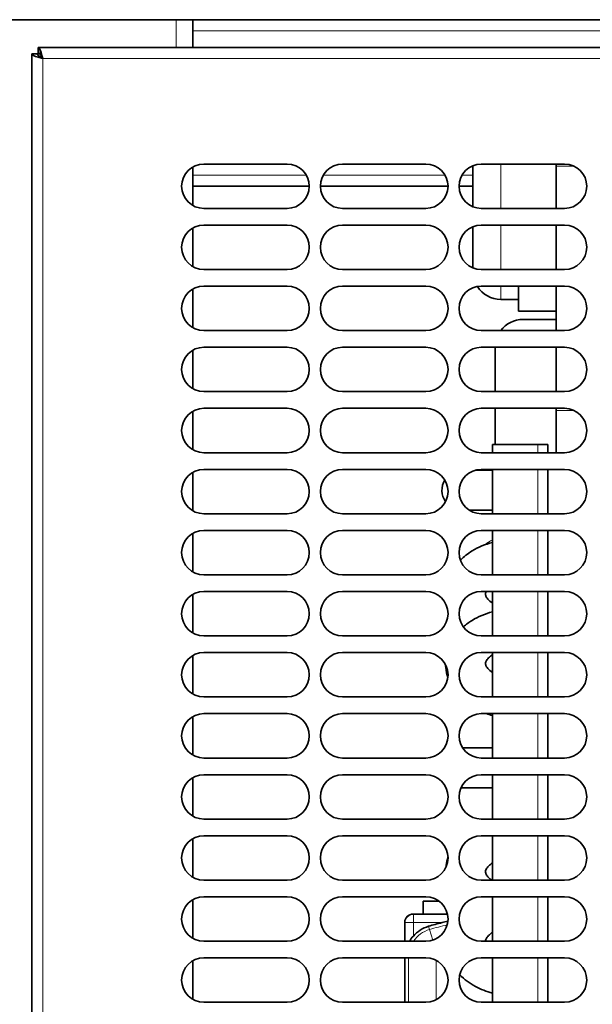
# Model space of a CAD drawing. Units: millimetres. Extents: x 0 to 5040, y 0 to 3564.
# Drawn here: x 2765 to 2868, y 1859 to 2037 of the extents above; entities that cross this region are included whole.
import ezdxf

# ---------------------------------------------------------------- set-up
doc = ezdxf.new("R2010")
doc.units = ezdxf.units.MM
doc.header["$LTSCALE"] = 12
doc.layers.add('Visible Edges(ISO)', color=7, linetype='Continuous', lineweight=35)
doc.layers.add('Visible Tangent Edges(ISO)', color=7, linetype='Continuous', lineweight=18)

msp = doc.modelspace()

# ---------------------------------------------------------------- linework, layer by layer
at = {"layer": 'Visible Edges(ISO)'}
for p, q in [((3173.302, 2036.509), (2584.302, 2036.509)), ((2796.302, 2036.509), (2796.302, 2031.509)), ((2768.444, 2030.509), (2768.444, 2031.509)), ((2768.444, 2031.509), (3168.161, 2031.509)), ((2768.302, 2030.367), (2767.302, 2030.367)), ((2767.302, 1734.65), (2767.302, 2030.367)), ((2768.738, 2030.367), (2768.302, 2030.367)), ((2796.302, 2009.973), (2796.302, 2003.045)), ((2798.302, 2010.509), (2813.302, 2010.509)), ((2823.302, 2010.509), (2838.302, 2010.509)), ((2846.802, 2002.801), (2846.802, 2010.217)), ((2848.302, 2010.509), (2863.302, 2010.509)), ((2861.802, 2010.135), (2861.802, 2010.509)), ((2861.802, 2010.135), (2861.802, 2002.509)), ((2796.302, 2006.509), (2817.302, 2006.509)), ((2819.302, 2006.509), (2842.302, 2006.509)), ((2844.302, 2006.509), (2846.802, 2006.509)), ((2813.302, 2002.509), (2798.302, 2002.509)), ((2838.302, 2002.509), (2823.302, 2002.509)), ((2863.302, 2002.509), (2848.302, 2002.509)), ((2796.302, 1998.973), (2796.302, 1992.045)), ((2798.302, 1999.509), (2813.302, 1999.509)), ((2823.302, 1999.509), (2838.302, 1999.509)), ((2846.802, 1991.801), (2846.802, 1999.217)), ((2848.302, 1999.509), (2863.302, 1999.509)), ((2861.802, 1999.509), (2861.802, 1991.509)), ((2813.302, 1991.509), (2798.302, 1991.509)), ((2838.302, 1991.509), (2823.302, 1991.509)), ((2863.302, 1991.509), (2848.302, 1991.509)), ((2798.302, 1988.509), (2813.302, 1988.509)), ((2823.302, 1988.509), (2838.302, 1988.509)), ((2848.302, 1988.509), (2863.302, 1988.509)), ((2855.002, 1984.009), (2855.002, 1988.509)), ((2861.802, 1988.509), (2861.802, 1980.509)), ((2796.302, 1987.973), (2796.302, 1981.045)), ((2855.002, 1986.135), (2851.802, 1986.135)), ((2861.802, 1984.009), (2855.002, 1984.009)), ((2855.802, 1982.507), (2861.802, 1982.507)), ((2813.302, 1980.509), (2798.302, 1980.509)), ((2838.302, 1980.509), (2823.302, 1980.509)), ((2863.302, 1980.509), (2848.302, 1980.509)), ((2796.302, 1976.973), (2796.302, 1970.045)), ((2798.302, 1977.509), (2813.302, 1977.509)), ((2823.302, 1977.509), (2838.302, 1977.509)), ((2848.302, 1977.509), (2863.302, 1977.509)), ((2850.802, 1969.509), (2850.802, 1977.507)), ((2861.802, 1977.509), (2861.802, 1969.509)), ((2813.302, 1969.509), (2798.302, 1969.509)), ((2838.302, 1969.509), (2823.302, 1969.509)), ((2863.302, 1969.509), (2848.302, 1969.509)), ((2796.302, 1965.973), (2796.302, 1959.045)), ((2798.302, 1966.509), (2813.302, 1966.509)), ((2823.302, 1966.509), (2838.302, 1966.509)), ((2848.302, 1966.509), (2863.302, 1966.509)), ((2850.802, 1960.009), (2850.802, 1966.509)), ((2861.802, 1966.509), (2861.802, 1966.135)), ((2861.802, 1958.509), (2861.802, 1966.135)), ((2850.302, 1960.009), (2858.502, 1960.009)), ((2850.302, 1958.509), (2850.302, 1960.009)), ((2858.502, 1960.009), (2860.302, 1960.009)), ((2860.302, 1958.509), (2860.302, 1960.009)), ((2813.302, 1958.509), (2798.302, 1958.509)), ((2838.302, 1958.509), (2823.302, 1958.509)), ((2863.302, 1958.509), (2848.302, 1958.509)), ((2796.302, 1954.973), (2796.302, 1948.045)), ((2798.302, 1955.509), (2813.302, 1955.509)), ((2823.302, 1955.509), (2838.302, 1955.509)), ((2850.302, 1955.359), (2847.217, 1955.359)), ((2848.302, 1955.509), (2863.302, 1955.509)), ((2850.302, 1947.509), (2850.302, 1955.509)), ((2860.302, 1947.509), (2860.302, 1955.509)), ((2813.302, 1947.509), (2798.302, 1947.509)), ((2838.302, 1947.509), (2823.302, 1947.509)), ((2846.117, 1948.159), (2850.302, 1948.159)), ((2863.302, 1947.509), (2848.302, 1947.509)), ((2796.302, 1943.973), (2796.302, 1937.045)), ((2798.302, 1944.509), (2813.302, 1944.509)), ((2823.302, 1944.509), (2838.302, 1944.509)), ((2848.302, 1944.509), (2863.302, 1944.509)), ((2850.302, 1936.509), (2850.302, 1944.509)), ((2860.302, 1936.509), (2860.302, 1944.509)), ((2813.302, 1936.509), (2798.302, 1936.509)), ((2838.302, 1936.509), (2823.302, 1936.509)), ((2863.302, 1936.509), (2848.302, 1936.509)), ((2798.302, 1933.509), (2813.302, 1933.509)), ((2823.302, 1933.509), (2838.302, 1933.509)), ((2848.302, 1933.509), (2863.302, 1933.509)), ((2850.302, 1925.509), (2850.302, 1933.509)), ((2860.302, 1925.509), (2860.302, 1933.509)), ((2796.302, 1932.973), (2796.302, 1926.045)), ((2813.302, 1925.509), (2798.302, 1925.509)), ((2838.302, 1925.509), (2823.302, 1925.509)), ((2863.302, 1925.509), (2848.302, 1925.509)), ((2796.302, 1921.973), (2796.302, 1915.045)), ((2798.302, 1922.509), (2813.302, 1922.509)), ((2823.302, 1922.509), (2838.302, 1922.509)), ((2848.302, 1922.509), (2863.302, 1922.509)), ((2850.302, 1914.509), (2850.302, 1922.509)), ((2860.302, 1914.509), (2860.302, 1922.509)), ((2813.302, 1914.509), (2798.302, 1914.509)), ((2838.302, 1914.509), (2823.302, 1914.509)), ((2863.302, 1914.509), (2848.302, 1914.509)), ((2796.302, 1910.973), (2796.302, 1904.045)), ((2798.302, 1911.509), (2813.302, 1911.509)), ((2823.302, 1911.509), (2838.302, 1911.509)), ((2848.302, 1911.509), (2863.302, 1911.509)), ((2850.302, 1903.509), (2850.302, 1911.509)), ((2860.302, 1903.509), (2860.302, 1911.509)), ((2850.302, 1905.359), (2844.929, 1905.359)), ((2813.302, 1903.509), (2798.302, 1903.509)), ((2838.302, 1903.509), (2823.302, 1903.509)), ((2863.302, 1903.509), (2848.302, 1903.509)), ((2796.302, 1899.973), (2796.302, 1893.045)), ((2798.302, 1900.509), (2813.302, 1900.509)), ((2823.302, 1900.509), (2838.302, 1900.509)), ((2848.302, 1900.509), (2863.302, 1900.509)), ((2850.302, 1892.509), (2850.302, 1900.509)), ((2860.302, 1892.509), (2860.302, 1900.509)), ((2844.802, 1898.159), (2850.302, 1898.159)), ((2813.302, 1892.509), (2798.302, 1892.509)), ((2838.302, 1892.509), (2823.302, 1892.509)), ((2863.302, 1892.509), (2848.302, 1892.509)), ((2796.302, 1888.973), (2796.302, 1882.045)), ((2798.302, 1889.509), (2813.302, 1889.509)), ((2823.302, 1889.509), (2838.302, 1889.509)), ((2848.302, 1889.509), (2863.302, 1889.509)), ((2850.302, 1881.509), (2850.302, 1889.509)), ((2860.302, 1881.509), (2860.302, 1889.509)), ((2813.302, 1881.509), (2798.302, 1881.509)), ((2838.302, 1881.509), (2823.302, 1881.509)), ((2863.302, 1881.509), (2848.302, 1881.509)), ((2798.302, 1878.509), (2813.302, 1878.509)), ((2823.302, 1878.509), (2838.302, 1878.509)), ((2848.302, 1878.509), (2863.302, 1878.509)), ((2850.302, 1870.509), (2850.302, 1878.509)), ((2860.302, 1870.509), (2860.302, 1878.509)), ((2796.302, 1877.973), (2796.302, 1871.045)), ((2837.802, 1877.709), (2837.802, 1875.409)), ((2840.702, 1877.709), (2837.802, 1877.709)), ((2836.002, 1875.409), (2842.2, 1875.409)), ((2834.502, 1873.909), (2834.502, 1870.509)), ((2813.302, 1870.509), (2798.302, 1870.509)), ((2838.302, 1870.509), (2823.302, 1870.509)), ((2863.302, 1870.509), (2848.302, 1870.509)), ((2796.302, 1866.973), (2796.302, 1860.045)), ((2798.302, 1867.509), (2813.302, 1867.509)), ((2823.302, 1867.509), (2838.302, 1867.509)), ((2834.502, 1867.509), (2834.502, 1859.509)), ((2848.302, 1867.509), (2863.302, 1867.509)), ((2850.302, 1859.509), (2850.302, 1867.509)), ((2860.302, 1859.509), (2860.302, 1867.509)), ((2813.302, 1859.509), (2798.302, 1859.509)), ((2838.302, 1859.509), (2823.302, 1859.509)), ((2863.302, 1859.509), (2848.302, 1859.509))]:
    msp.add_line(p, q, dxfattribs=at)
for centre, radius, start, end in [((2798.302, 2006.509), 4, 90, 270), ((2813.302, 2006.509), 4, 270, 90), ((2823.302, 2006.509), 4, 90, 270), ((2838.302, 2006.509), 4, 270, 90), ((2848.302, 2006.509), 4, 90, 270), ((2863.302, 2006.509), 4, 270, 90), ((2798.302, 1995.509), 4, 90, 270), ((2813.302, 1995.509), 4, 270, 90), ((2823.302, 1995.509), 4, 90, 270), ((2838.302, 1995.509), 4, 270, 90), ((2848.302, 1995.509), 4, 90, 270), ((2863.302, 1995.509), 4, 270, 90), ((2798.302, 1984.509), 4, 90, 270), ((2813.302, 1984.509), 4, 270, 90), ((2823.302, 1984.509), 4, 90, 270), ((2838.302, 1984.509), 4, 270, 90), ((2848.302, 1984.509), 4, 90, 270), ((2851.802, 1991.135), 5, 212.55004, 270), ((2863.302, 1984.509), 4, 270, 90), ((2855.802, 1977.507), 5, 90, 143.10019), ((2798.302, 1973.509), 4, 90, 270), ((2813.302, 1973.509), 4, 270, 90), ((2823.302, 1973.509), 4, 90, 270), ((2838.302, 1973.509), 4, 270, 90), ((2848.302, 1973.509), 4, 90, 270), ((2855.802, 1977.507), 5, 179.97607, 180), ((2863.302, 1973.509), 4, 270, 90), ((2798.302, 1962.509), 4, 90, 270), ((2813.302, 1962.509), 4, 270, 90), ((2823.302, 1962.509), 4, 90, 270), ((2838.302, 1962.509), 4, 270, 90), ((2848.302, 1962.509), 4, 90, 270), ((2863.302, 1962.509), 4, 270, 90), ((2798.302, 1951.509), 4, 90, 270), ((2813.302, 1951.509), 4, 270, 90), ((2823.302, 1951.509), 4, 90, 270), ((2838.302, 1951.509), 4, 270, 90), ((2848.302, 1951.509), 4, 90, 270), ((2863.302, 1951.509), 4, 270, 90), ((2844.802, 1951.759), 3.6, 149.18844, 215.21675), ((2798.302, 1940.509), 4, 90, 270), ((2813.302, 1940.509), 4, 270, 90), ((2823.302, 1940.509), 4, 90, 270), ((2838.302, 1940.509), 4, 270, 90), ((2848.302, 1940.509), 4, 90, 270), ((2863.302, 1940.509), 4, 270, 90), ((2798.302, 1929.509), 4, 90, 270), ((2813.302, 1929.509), 4, 270, 90), ((2823.302, 1929.509), 4, 90, 270), ((2838.302, 1929.509), 4, 270, 90), ((2848.302, 1929.509), 4, 90, 270), ((2863.302, 1929.509), 4, 270, 90), ((2798.302, 1918.509), 4, 90, 270), ((2813.302, 1918.509), 4, 270, 90), ((2823.302, 1918.509), 4, 90, 270), ((2838.302, 1918.509), 4, 270, 90), ((2848.302, 1918.509), 4, 90, 270), ((2863.302, 1918.509), 4, 270, 90), ((2798.302, 1907.509), 4, 90, 270), ((2813.302, 1907.509), 4, 270, 90), ((2823.302, 1907.509), 4, 90, 270), ((2838.302, 1907.509), 4, 270, 90), ((2848.302, 1907.509), 4, 90, 270), ((2863.302, 1907.509), 4, 270, 90), ((2798.302, 1896.509), 4, 90, 270), ((2813.302, 1896.509), 4, 270, 90), ((2823.302, 1896.509), 4, 90, 270), ((2838.302, 1896.509), 4, 270, 90), ((2848.302, 1896.509), 4, 90, 270), ((2863.302, 1896.509), 4, 270, 90), ((2844.802, 1901.759), 3.6, 267.73064, 270), ((2798.302, 1885.509), 4, 90, 270), ((2813.302, 1885.509), 4, 270, 90), ((2823.302, 1885.509), 4, 90, 270), ((2838.302, 1885.509), 4, 270, 90), ((2848.302, 1885.509), 4, 90, 270), ((2863.302, 1885.509), 4, 270, 90), ((2798.302, 1874.509), 4, 90, 270), ((2813.302, 1874.509), 4, 270, 90), ((2823.302, 1874.509), 4, 90, 270), ((2838.302, 1874.509), 4, 270, 90), ((2848.302, 1874.509), 4, 90, 270), ((2863.302, 1874.509), 4, 270, 90), ((2840.502, 1867.512), 5.935, 106.60155, 138.5418), ((2853.502, 1823.909), 51.435, 103.8106, 106.60155), ((2798.302, 1863.509), 4, 90, 270), ((2813.302, 1863.509), 4, 270, 90), ((2823.302, 1863.509), 4, 90, 270), ((2838.302, 1863.509), 4, 270, 90), ((2848.302, 1863.509), 4, 90, 270), ((2863.302, 1863.509), 4, 270, 90)]:
    msp.add_arc(centre, radius, start, end, dxfattribs=at)
msp.add_ellipse((2836.002, 1873.909), major_axis=(-1.061, 1.061), ratio=0.9999239, start_param=5.4978252, end_param=7.0685454, dxfattribs=at)
for points in [[(2768.658, 2031.357), (2768.587, 2031.457), (2768.515, 2031.509), (2768.444, 2031.509)], [(2769.302, 2029.509), (2769.088, 2030.294), (2768.873, 2031.056), (2768.658, 2031.357)], [(2849.194, 1911.509), (2849.558, 1911.382), (2849.928, 1911.269), (2850.302, 1911.17)], [(2841.224, 1873.856), (2841.571, 1873.941), (2841.924, 1874.024), (2842.282, 1874.104)], [(2836.055, 1871.441), (2835.799, 1871.151), (2835.572, 1870.838), (2835.378, 1870.508)]]:
    msp.add_open_spline(points, degree=3, dxfattribs=at)
for points, knots in [([(2767.302, 2030.367), (2767.302, 2030.16), (2767.773, 2029.953), (2768.46, 2029.747), (2768.722, 2029.667), (2769.012, 2029.588), (2769.302, 2029.509)], [0, 0, 0, 0, 1.1358119, 1.1358119, 1.1358119, 1.5707963, 1.5707963, 1.5707963, 1.5707963]), ([(2769.302, 2029.509), (2768.852, 2029.755), (2768.425, 2030.001), (2768.326, 2030.247), (2768.31, 2030.287), (2768.302, 2030.327), (2768.302, 2030.367)], [0, 0, 0, 0, 1.3507155, 1.3507155, 1.3507155, 1.5707963, 1.5707963, 1.5707963, 1.5707963]), ([(2769.302, 2029.509), (2769.056, 2029.959), (2768.81, 2030.386), (2768.564, 2030.485), (2768.524, 2030.501), (2768.484, 2030.509), (2768.444, 2030.509)], [0, 0, 0, 0, 1.3507155, 1.3507155, 1.3507155, 1.5707963, 1.5707963, 1.5707963, 1.5707963]), ([(2850.302, 1942.347), (2850.298, 1942.346), (2850.294, 1942.345), (2848.995, 1942.002), (2847.757, 1941.49), (2845.874, 1940.336), (2845.166, 1939.789), (2844.537, 1939.16)], [3.4979585, 3.4979585, 3.4979585, 3.4979585, 3.49905178, 3.49905178, 3.85540523, 3.85540523, 4.0973146, 4.0973146, 4.0973146, 4.0973146]), ([(2849.203, 1933.509), (2849.171, 1933.448), (2849.146, 1933.391), (2849.042, 1933.11), (2849.04, 1932.981), (2849.13, 1932.648), (2849.199, 1932.486), (2849.489, 1932.076), (2849.726, 1931.826), (2850.136, 1931.524), (2850.217, 1931.468), (2850.302, 1931.413)], [4.3578594, 4.3578594, 4.3578594, 4.3578594, 4.4576319, 4.4576319, 4.9004648, 4.9004648, 5.1775253, 5.1775253, 5.4772597, 5.4772597, 5.5450954, 5.5450954, 5.5450954, 5.5450954]), ([(2850.302, 1929.847), (2850.298, 1929.846), (2850.294, 1929.845), (2848.995, 1929.502), (2847.757, 1928.99), (2846.081, 1927.963), (2845.555, 1927.581), (2845.068, 1927.156)], [3.4979585, 3.4979585, 3.4979585, 3.4979585, 3.49905178, 3.49905178, 3.85540523, 3.85540523, 4.03143784, 4.03143784, 4.03143784, 4.03143784]), ([(2850.302, 1922.104), (2850.251, 1922.071), (2850.201, 1922.038), (2849.853, 1921.795), (2849.623, 1921.579), (2849.28, 1921.171), (2849.181, 1920.985), (2849.042, 1920.61), (2849.04, 1920.481), (2849.13, 1920.148), (2849.199, 1919.986), (2849.489, 1919.576), (2849.726, 1919.326), (2850.136, 1919.024), (2850.217, 1918.968), (2850.302, 1918.913)], [3.8796826, 3.8796826, 3.8796826, 3.8796826, 3.9205654, 3.9205654, 4.1765198, 4.1765198, 4.4576319, 4.4576319, 4.9004648, 4.9004648, 5.1775253, 5.1775253, 5.4772597, 5.4772597, 5.5450954, 5.5450954, 5.5450954, 5.5450954]), ([(2841.866, 1920.326), (2841.87, 1920.153), (2841.879, 1919.98), (2841.949, 1919.187), (2842.076, 1918.573), (2842.268, 1917.985)], [4.72848649, 4.72848649, 4.72848649, 4.72848649, 4.77432109, 4.77432109, 4.93930156, 4.93930156, 4.93930156, 4.93930156]), ([(2842.3, 1885.63), (2842.264, 1885.523), (2842.23, 1885.415), (2842.049, 1884.803), (2841.948, 1884.283), (2841.899, 1883.757)], [4.47632051, 4.47632051, 4.47632051, 4.47632051, 4.50644698, 4.50644698, 4.64626534, 4.64626534, 4.64626534, 4.64626534]), ([(2850.302, 1884.604), (2850.251, 1884.571), (2850.201, 1884.538), (2849.853, 1884.295), (2849.623, 1884.079), (2849.28, 1883.671), (2849.181, 1883.485), (2849.042, 1883.11), (2849.04, 1882.981), (2849.13, 1882.648), (2849.199, 1882.486), (2849.489, 1882.076), (2849.726, 1881.826), (2850.093, 1881.556), (2850.126, 1881.532), (2850.159, 1881.509)], [3.8796826, 3.8796826, 3.8796826, 3.8796826, 3.9205654, 3.9205654, 4.1765198, 4.1765198, 4.4576319, 4.4576319, 4.9004648, 4.9004648, 5.1775253, 5.1775253, 5.4772597, 5.4772597, 5.5059099, 5.5059099, 5.5059099, 5.5059099]), ([(2850.302, 1872.104), (2850.251, 1872.071), (2850.201, 1872.038), (2849.853, 1871.795), (2849.623, 1871.579), (2849.28, 1871.171), (2849.181, 1870.985), (2849.078, 1870.708), (2849.064, 1870.607), (2849.064, 1870.509)], [3.87968258, 3.87968258, 3.87968258, 3.87968258, 3.92056537, 3.92056537, 4.17651983, 4.17651983, 4.45763186, 4.45763186, 4.71236777, 4.71236777, 4.71236777, 4.71236777]), ([(2844.421, 1864.476), (2844.424, 1864.472), (2844.428, 1864.468), (2845.248, 1863.623), (2846.204, 1862.924), (2848.202, 1861.849), (2849.233, 1861.452), (2850.302, 1861.17)], [5.31250002, 5.31250002, 5.31250002, 5.31250002, 5.31388968, 5.31388968, 5.63262678, 5.63262678, 5.92681946, 5.92681946, 5.92681946, 5.92681946])]:
    msp.add_open_spline(points, degree=3, knots=knots, dxfattribs=at)
at = {"layer": 'Visible Tangent Edges(ISO)'}
for p, q in [((2793.302, 2031.509), (2793.302, 2036.509)), ((2796.302, 2034.509), (2871.302, 2034.509)), ((2769.302, 2029.509), (2769.302, 1735.509)), ((3167.302, 2029.509), (2769.302, 2029.509)), ((2851.802, 2010.509), (2851.802, 2002.509)), ((2861.802, 2010.135), (2864.991, 2010.135)), ((2796.302, 2008.509), (2816.766, 2008.509)), ((2819.838, 2008.509), (2841.766, 2008.509)), ((2844.838, 2008.509), (2846.802, 2008.509)), ((2851.802, 1999.509), (2851.802, 1991.509)), ((2851.802, 1988.509), (2851.802, 1986.135)), ((2864.991, 1966.135), (2861.802, 1966.135)), ((2858.502, 1958.509), (2858.502, 1960.009)), ((2858.502, 1947.509), (2858.502, 1955.509)), ((2858.502, 1936.509), (2858.502, 1944.509)), ((2858.502, 1925.509), (2858.502, 1933.509)), ((2858.502, 1914.509), (2858.502, 1922.509)), ((2858.502, 1903.509), (2858.502, 1911.509)), ((2858.502, 1892.509), (2858.502, 1900.509)), ((2858.502, 1881.509), (2858.502, 1889.509)), ((2858.502, 1870.509), (2858.502, 1878.509)), ((2836.055, 1875.356), (2836.002, 1875.409)), ((2836.055, 1873.856), (2836.055, 1875.356)), ((2836.055, 1875.356), (2842.212, 1875.356)), ((2834.555, 1873.856), (2834.502, 1873.909)), ((2834.555, 1870.509), (2834.555, 1873.856)), ((2834.555, 1873.856), (2836.055, 1873.856)), ((2836.055, 1871.441), (2836.055, 1873.856)), ((2836.055, 1873.856), (2841.224, 1873.856)), ((2838.979, 1872.621), (2838.807, 1873.199)), ((2838.979, 1872.621), (2839.549, 1870.708)), ((2835.171, 1859.509), (2835.171, 1867.509)), ((2840.171, 1859.972), (2840.171, 1867.045)), ((2858.502, 1859.509), (2858.502, 1867.509))]:
    msp.add_line(p, q, dxfattribs=at)
for centre, radius, start, end in [((2851.802, 1939.009), 4.05, 111.73846, 133.56764), ((2853.502, 1823.909), 50.831, 102.89105, 106.60155), ((2840.502, 1867.512), 5.331, 106.60155, 145.79752)]:
    msp.add_arc(centre, radius, start, end, dxfattribs=at)
msp.add_ellipse((2836.055, 1873.856), major_axis=(1.061, 1.061), ratio=0.9999239, start_param=0.7854362, end_param=2.3561564, dxfattribs=at)
msp.add_open_spline([(2769.302, 2029.509), (2769.268, 2029.572), (2769.233, 2029.636), (2769.164, 2029.765), (2769.13, 2029.829), (2769.037, 2030.013), (2768.983, 2030.131), (2768.863, 2030.426), (2768.809, 2030.596), (2768.717, 2030.969), (2768.684, 2031.162), (2768.658, 2031.357)], degree=3, knots=[-0.20094422, -0.20094422, -0.20094422, -0.20094422, -0.17900693, -0.17900693, -0.15665851, -0.15665851, -0.11644794, -0.11644794, -0.05935099, -0.05935099, 0, 0, 0, 0], dxfattribs=at)

doc.saveas('drawing.dxf')
